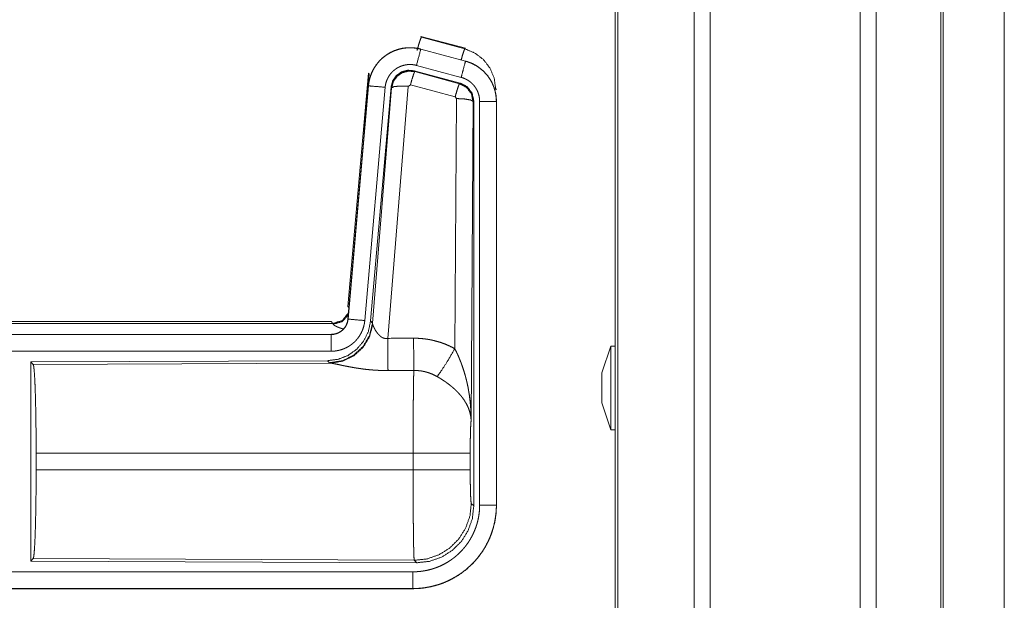
# Model space of a CAD drawing. Units: inches. Extents: x 22 to 136, y 14 to 121.
# Drawn here: x 30 to 33, y 35 to 36 of the extents above; entities that cross this region are included whole.
import ezdxf

# ---------------------------------------------------------------- set-up
doc = ezdxf.new("R2010")
doc.units = ezdxf.units.IN
doc.header["$MEASUREMENT"] = 0
doc.layers.add('1', color=7, linetype='Continuous', true_color=0xffffff)

msp = doc.modelspace()

# ---------------------------------------------------------------- linework, layer by layer
at = {"layer": '1', "color": 18, "linetype": 'Continuous', "lineweight": 18}
for p, q in [((32.1326, 17.6801), (32.1326, 88.8367)), ((32.1804, 88.8401), (32.1804, 17.6766)), ((32.6285, 17.6766), (32.6285, 88.8413)), ((32.6763, 88.839), (32.6763, 17.6789)), ((31.9043, 88.7798), (31.9043, 17.7369)), ((32.8696, 17.7358), (32.8696, 88.781)), ((32.8769, 88.7787), (32.8769, 17.7381)), ((31.8969, 17.7427), (31.8969, 88.7752)), ((33.0595, 52.4845), (33.0595, 18.5016)), ((33.0595, 18.5016), (33.0595, 52.4845)), ((31.3158, 36.1896), (31.3174, 36.1873)), ((31.3158, 36.1896), (31.4494, 36.1538)), ((31.3174, 36.1873), (31.4473, 36.1522)), ((31.3157, 36.1512), (31.3158, 36.1516)), ((31.3157, 36.1512), (31.4493, 36.1154)), ((31.4494, 36.1158), (31.3158, 36.1516)), ((31.4473, 36.1522), (31.4494, 36.1538)), ((31.4493, 36.1154), (31.4494, 36.1158)), ((31.098, 35.3827), (31.159, 36.0798)), ((31.1469, 35.9037), (31.161, 36.077)), ((31.161, 36.077), (31.159, 36.0798)), ((31.4333, 36.0498), (31.2959, 36.0866)), ((31.2959, 36.0866), (31.2975, 36.0842)), ((31.2975, 36.0842), (31.4312, 36.0482)), ((31.4363, 36.0671), (31.3027, 36.1029)), ((31.4312, 36.0482), (31.4333, 36.0498)), ((31.159, 36.0418), (31.098, 35.3447)), ((31.0984, 35.3447), (31.1594, 36.0418)), ((31.2092, 36.0374), (31.1482, 35.3404)), ((31.1594, 36.0418), (31.159, 36.0418)), ((31.2269, 36.0383), (31.1657, 35.3391)), ((31.1714, 35.3329), (31.2286, 36.0359)), ((31.2783, 36.0402), (31.2171, 35.2872)), ((31.2286, 36.0359), (31.2269, 36.0383)), ((31.2846, 36.0446), (31.2783, 36.0402)), ((31.4183, 36.0086), (31.2846, 36.0446)), ((31.542, 36.0331), (31.5395, 36.0312)), ((31.4173, 35.2564), (31.422, 36.0037)), ((31.422, 36.0037), (31.4183, 36.0086)), ((31.4719, 35.9951), (31.4661, 35.0419)), ((31.474, 35.9967), (31.4719, 35.9951)), ((31.474, 34.7865), (31.474, 35.9967)), ((31.4916, 34.789), (31.4916, 35.9951)), ((31.5416, 35.9951), (31.5416, 34.789)), ((31.5416, 35.9951), (31.542, 35.9951)), ((31.542, 34.789), (31.542, 35.9951)), ((31.098, 35.3827), (31.101, 35.3794)), ((31.0984, 35.3447), (31.098, 35.3447)), ((25.5168, 35.3371), (31.0482, 35.3371)), ((26.0826, 35.3318), (31.0531, 35.3318)), ((31.0531, 35.3318), (31.0482, 35.3371)), ((31.0541, 35.3293), (31.0531, 35.3318)), ((31.1657, 35.3391), (31.1714, 35.3329)), ((31.1714, 35.3329), (31.1721, 35.3281)), ((31.0482, 35.2991), (25.5168, 35.2991)), ((26.5566, 35.2987), (31.0482, 35.2987)), ((31.0482, 35.2987), (31.0482, 35.2991)), ((31.8839, 35.2641), (31.8569, 35.1841)), ((31.8969, 35.2641), (31.8839, 35.2641)), ((31.0482, 35.2488), (26.5566, 35.2488)), ((31.0369, 35.2205), (30.1499, 35.2166)), ((30.1499, 35.2166), (30.1499, 34.6217)), ((30.1499, 35.2166), (30.1572, 35.2093)), ((30.1572, 35.2093), (31.0463, 35.2132)), ((31.0425, 35.2143), (31.0369, 35.2205)), ((31.0463, 35.2132), (31.0425, 35.2143)), ((31.8569, 35.0941), (31.8839, 35.0141)), ((31.8839, 35.0141), (31.8969, 35.0141)), ((30.1661, 34.8942), (30.1661, 34.944)), ((31.2927, 34.944), (30.1661, 34.944)), ((31.2927, 34.8942), (31.2927, 34.944)), ((31.4633, 34.944), (31.4633, 34.8942)), ((30.1661, 34.8942), (31.2927, 34.8942)), ((31.4667, 34.7939), (31.474, 34.7865)), ((31.5416, 34.789), (31.542, 34.789)), ((30.1572, 34.6289), (30.1499, 34.6217)), ((30.1499, 34.6217), (31.3034, 34.6166)), ((31.2961, 34.624), (30.1572, 34.6289)), ((31.3034, 34.6166), (31.2961, 34.624)), ((26.5566, 34.5895), (31.2921, 34.5895)), ((31.2921, 34.5391), (25.5168, 34.5391)), ((31.2921, 34.5395), (26.5566, 34.5395)), ((31.2921, 34.5395), (31.2921, 34.5391))]:
    msp.add_line(p, q, dxfattribs=at)
for points, knots in [([(31.3045, 36.1477), (31.3103, 36.1677), (31.3149, 36.1818), (31.3174, 36.1873)], [0, 0, 0.499988, 0.857195, 1, 1]), ([(31.3158, 36.1516), (31.3024, 36.1544), (31.2889, 36.1557), (31.2753, 36.1556), (31.2617, 36.154), (31.2485, 36.1509), (31.2356, 36.1464), (31.2233, 36.1405), (31.2118, 36.1333), (31.2011, 36.1249), (31.1913, 36.1153), (31.1827, 36.1048), (31.1753, 36.0934), (31.1691, 36.0813), (31.1643, 36.0685), (31.1609, 36.0553), (31.159, 36.0418)], [0, 0, 0.062528, 0.125053, 0.187563, 0.250053, 0.312545, 0.375031, 0.437512, 0.499999, 0.562473, 0.624956, 0.687453, 0.74994, 0.812441, 0.874944, 0.937465, 1, 1]), ([(31.1594, 36.0418), (31.1597, 36.0452), (31.1602, 36.0486), (31.1607, 36.052), (31.1613, 36.0553), (31.1628, 36.0619), (31.1647, 36.0684), (31.1669, 36.0748), (31.1695, 36.0811), (31.1709, 36.0842), (31.1724, 36.0873), (31.1732, 36.0888), (31.174, 36.0903), (31.1748, 36.0918), (31.1756, 36.0933), (31.1792, 36.0991), (31.1831, 36.1046), (31.1872, 36.11), (31.1916, 36.1151), (31.194, 36.1175), (31.1964, 36.12), (31.1976, 36.1211), (31.1988, 36.1223), (31.2001, 36.1235), (31.2014, 36.1246), (31.2066, 36.1289), (31.2121, 36.133), (31.2177, 36.1367), (31.2235, 36.1401), (31.2265, 36.1417), (31.2296, 36.1432), (31.2311, 36.1439), (31.2327, 36.1447), (31.2343, 36.1453), (31.2358, 36.146), (31.2422, 36.1484), (31.2486, 36.1505), (31.2552, 36.1522), (31.2618, 36.1536), (31.2651, 36.1541), (31.2685, 36.1546), (31.2702, 36.1547), (31.2719, 36.1549), (31.2736, 36.1551), (31.2753, 36.1552), (31.2821, 36.1554), (31.2889, 36.1553), (31.2956, 36.1548), (31.3024, 36.154), (31.309, 36.1528), (31.3157, 36.1512)], [0, 0, 0.015763, 0.031531, 0.047287, 0.062961, 0.094196, 0.125308, 0.156421, 0.187594, 0.203246, 0.218942, 0.226827, 0.2347, 0.242558, 0.250406, 0.281656, 0.312785, 0.343874, 0.375039, 0.390658, 0.406355, 0.414216, 0.422089, 0.429966, 0.437818, 0.469104, 0.500255, 0.531338, 0.56248, 0.5781, 0.593768, 0.601615, 0.609484, 0.617366, 0.625233, 0.656548, 0.687704, 0.718811, 0.749924, 0.765524, 0.781164, 0.789018, 0.796861, 0.804739, 0.812623, 0.843982, 0.875172, 0.906273, 0.937391, 0.968599, 1, 1]), ([(31.3157, 36.1512), (31.3138, 36.1442), (31.3027, 36.1029)], [0, 0, 0.145326, 1, 1]), ([(31.4363, 36.1193), (31.4413, 36.1362), (31.4452, 36.1478), (31.4473, 36.1522)], [0, 0, 0.507381, 0.859591, 1, 1]), ([(31.4473, 36.1522), (31.4774, 36.1397), (31.5032, 36.1198), (31.523, 36.0938), (31.5353, 36.0636), (31.5395, 36.0312)], [0, 0, 0.199754, 0.399538, 0.599468, 0.799602, 1, 1]), ([(31.3027, 36.1029), (31.2988, 36.1039), (31.2948, 36.1046), (31.2907, 36.1051), (31.2867, 36.1054), (31.2827, 36.1055), (31.2786, 36.1053), (31.2776, 36.1053), (31.2765, 36.1052), (31.2755, 36.1051), (31.2745, 36.1049), (31.2725, 36.1047), (31.2705, 36.1044), (31.2665, 36.1035), (31.2626, 36.1025), (31.2587, 36.1013), (31.2549, 36.0998), (31.2531, 36.099), (31.2512, 36.0982), (31.2494, 36.0973), (31.2476, 36.0963), (31.2441, 36.0943), (31.2407, 36.092), (31.2374, 36.0896), (31.2343, 36.087), (31.2328, 36.0856), (31.2313, 36.0842), (31.2299, 36.0828), (31.2285, 36.0813), (31.2258, 36.0782), (31.2233, 36.075), (31.221, 36.0717), (31.2189, 36.0683), (31.2184, 36.0674), (31.2179, 36.0665), (31.2174, 36.0656), (31.217, 36.0647), (31.2161, 36.0628), (31.2152, 36.061), (31.2137, 36.0572), (31.2124, 36.0534), (31.2112, 36.0495), (31.2103, 36.0455), (31.21, 36.0435), (31.2097, 36.0415), (31.2094, 36.0395), (31.2092, 36.0374)], [0, 0, 0.031408, 0.062609, 0.093727, 0.124829, 0.156006, 0.187375, 0.19525, 0.203135, 0.210979, 0.218837, 0.234461, 0.25007, 0.281197, 0.312278, 0.343435, 0.37477, 0.390505, 0.406244, 0.421885, 0.43752, 0.468646, 0.499746, 0.530899, 0.562188, 0.577918, 0.59365, 0.609342, 0.62497, 0.65613, 0.687212, 0.718351, 0.749597, 0.757451, 0.7653, 0.773179, 0.781056, 0.796743, 0.812417, 0.84359, 0.874692, 0.905813, 0.937038, 0.952716, 0.968465, 0.984232, 1, 1]), ([(31.4493, 36.1154), (31.4427, 36.0908), (31.4363, 36.0671)], [0, 0, 0.509805, 1, 1]), ([(31.4493, 36.1154), (31.4494, 36.1154), (31.4496, 36.1153), (31.4499, 36.1152), (31.4502, 36.1152), (31.4505, 36.1151), (31.4511, 36.1149), (31.4517, 36.1147), (31.453, 36.1143), (31.4542, 36.114), (31.4566, 36.1132), (31.459, 36.1124), (31.4638, 36.1105), (31.4685, 36.1085), (31.473, 36.1063), (31.4776, 36.104), (31.4798, 36.1027), (31.482, 36.1014), (31.4831, 36.1007), (31.4842, 36.1), (31.4852, 36.0993), (31.4863, 36.0986), (31.4945, 36.0926), (31.5022, 36.086), (31.5058, 36.0824), (31.5093, 36.0787), (31.511, 36.0768), (31.5127, 36.0749), (31.5143, 36.0729), (31.5159, 36.0709), (31.5217, 36.0625), (31.5269, 36.0538), (31.5292, 36.0493), (31.5313, 36.0447), (31.5323, 36.0423), (31.5332, 36.0399), (31.5337, 36.0388), (31.5341, 36.0375), (31.5345, 36.0363), (31.535, 36.0351), (31.5378, 36.0253), (31.5399, 36.0154), (31.5411, 36.0053), (31.5416, 35.9951)], [0, 0, 0.000988, 0.001962, 0.003949, 0.005916, 0.007889, 0.01181, 0.015736, 0.023611, 0.031446, 0.047131, 0.06276, 0.093992, 0.125186, 0.156403, 0.187703, 0.203377, 0.219107, 0.22699, 0.234865, 0.242738, 0.250583, 0.313066, 0.375251, 0.406384, 0.437583, 0.453245, 0.468932, 0.484689, 0.500425, 0.562964, 0.625163, 0.656269, 0.687446, 0.703094, 0.718765, 0.726612, 0.734486, 0.742352, 0.750235, 0.812842, 0.875051, 0.937306, 1, 1]), ([(31.542, 35.9951), (31.5403, 36.0155), (31.5353, 36.0353), (31.5272, 36.054), (31.5162, 36.0712), (31.5024, 36.0863), (31.4865, 36.099), (31.4686, 36.1089), (31.4494, 36.1158)], [0, 0, 0.125034, 0.250021, 0.375025, 0.499994, 0.624981, 0.749973, 0.874989, 1, 1]), ([(31.2959, 36.0866), (31.2768, 36.0883), (31.2584, 36.0833), (31.2428, 36.0724), (31.2318, 36.0567), (31.2269, 36.0383)], [0, 0, 0.200081, 0.400034, 0.599977, 0.799948, 1, 1]), ([(31.2286, 36.0359), (31.2335, 36.0543), (31.2445, 36.07), (31.2601, 36.0809), (31.2785, 36.0859), (31.2975, 36.0842)], [0, 0, 0.200036, 0.40006, 0.600086, 0.800066, 1, 1]), ([(31.2975, 36.0842), (31.295, 36.0788), (31.2904, 36.0647), (31.2846, 36.0446)], [0, 0, 0.142826, 0.500076, 1, 1]), ([(31.4312, 36.0482), (31.4287, 36.0428), (31.4241, 36.0286), (31.4183, 36.0086)], [0, 0, 0.142834, 0.500103, 1, 1]), ([(31.4312, 36.0482), (31.4523, 36.0372), (31.4668, 36.0183), (31.4719, 35.9951)], [0, 0, 0.333265, 0.666622, 1, 1]), ([(31.474, 35.9967), (31.4689, 36.0199), (31.4544, 36.0388), (31.4333, 36.0498)], [0, 0, 0.333355, 0.666656, 1, 1]), ([(31.4916, 35.9951), (31.4913, 36.0012), (31.4906, 36.0073), (31.4894, 36.0132), (31.4876, 36.0191), (31.4871, 36.0205), (31.4866, 36.022), (31.486, 36.0234), (31.4854, 36.0248), (31.4842, 36.0276), (31.4828, 36.0303), (31.4797, 36.0355), (31.4762, 36.0405), (31.4753, 36.0417), (31.4743, 36.0429), (31.4733, 36.044), (31.4723, 36.0452), (31.4702, 36.0474), (31.468, 36.0495), (31.4634, 36.0535), (31.4585, 36.0571), (31.4572, 36.0579), (31.4559, 36.0587), (31.4546, 36.0595), (31.4533, 36.0603), (31.4506, 36.0617), (31.4478, 36.063), (31.4422, 36.0653), (31.4363, 36.0671)], [0, 0, 0.06268, 0.124943, 0.18716, 0.249748, 0.265524, 0.281235, 0.296916, 0.312526, 0.34373, 0.374827, 0.437041, 0.49957, 0.515302, 0.531071, 0.546763, 0.562407, 0.59361, 0.624755, 0.686944, 0.749436, 0.76515, 0.780888, 0.79663, 0.812319, 0.843602, 0.874823, 0.937252, 1, 1]), ([(31.1594, 36.0418), (31.1666, 36.0411), (31.2092, 36.0374)], [0, 0, 0.145302, 1, 1]), ([(31.2286, 36.0359), (31.236, 36.0395), (31.2541, 36.041), (31.2783, 36.0402)], [0, 0, 0.163287, 0.522054, 1, 1]), ([(31.4719, 35.9951), (31.4647, 35.9993), (31.4465, 36.0025), (31.422, 36.0037)], [0, 0, 0.163486, 0.522977, 1, 1]), ([(31.5416, 35.9951), (31.5161, 35.9951), (31.4916, 35.9951)], [0, 0, 0.509804, 1, 1]), ([(31.0482, 35.2987), (31.0494, 35.2987), (31.0506, 35.2988), (31.0518, 35.2988), (31.0529, 35.2989), (31.0553, 35.2992), (31.0576, 35.2996), (31.0621, 35.3007), (31.0665, 35.3022), (31.0687, 35.303), (31.0708, 35.3041), (31.0718, 35.3046), (31.0729, 35.3052), (31.0739, 35.3057), (31.0749, 35.3063), (31.0787, 35.309), (31.0823, 35.312), (31.0831, 35.3128), (31.084, 35.3136), (31.0848, 35.3144), (31.0856, 35.3153), (31.0871, 35.3171), (31.0885, 35.3189), (31.0912, 35.3227), (31.0934, 35.3268), (31.0939, 35.3279), (31.0944, 35.3289), (31.0949, 35.33), (31.0953, 35.3311), (31.0961, 35.3333), (31.0967, 35.3355), (31.0978, 35.3401), (31.0984, 35.3447)], [0, 0, 0.01577, 0.031506, 0.047215, 0.062948, 0.094444, 0.125833, 0.188142, 0.250339, 0.281526, 0.312938, 0.32868, 0.344353, 0.360022, 0.375621, 0.437826, 0.500116, 0.515772, 0.53142, 0.547193, 0.562915, 0.594232, 0.625378, 0.68759, 0.749983, 0.765726, 0.781441, 0.797194, 0.812839, 0.844032, 0.875134, 0.937363, 1, 1]), ([(31.098, 35.3447), (31.0963, 35.3356), (31.093, 35.327), (31.0882, 35.3191), (31.082, 35.3123), (31.0746, 35.3067), (31.0663, 35.3025), (31.0574, 35.3), (31.0482, 35.2991)], [0, 0, 0.125021, 0.250011, 0.375008, 0.499971, 0.62498, 0.749954, 0.874932, 1, 1]), ([(31.1482, 35.3404), (31.1477, 35.3357), (31.147, 35.3311), (31.146, 35.3266), (31.1449, 35.3221), (31.1435, 35.3177), (31.142, 35.3133), (31.1411, 35.3111), (31.1402, 35.309), (31.1397, 35.3079), (31.1392, 35.3068), (31.1387, 35.3058), (31.1382, 35.3047), (31.1361, 35.3006), (31.1337, 35.2966), (31.1312, 35.2927), (31.1285, 35.2889), (31.1257, 35.2853), (31.1226, 35.2818), (31.121, 35.28), (31.1194, 35.2784), (31.1177, 35.2767), (31.116, 35.2751), (31.1125, 35.2721), (31.1089, 35.2692), (31.1052, 35.2665), (31.1013, 35.2639), (31.0993, 35.2627), (31.0973, 35.2616), (31.0963, 35.261), (31.0952, 35.2604), (31.0942, 35.2599), (31.0932, 35.2594), (31.0889, 35.2574), (31.0846, 35.2556), (31.0803, 35.254), (31.0759, 35.2526), (31.0714, 35.2515), (31.0668, 35.2505), (31.0646, 35.2501), (31.0622, 35.2497), (31.0599, 35.2494), (31.0576, 35.2492), (31.0529, 35.2489), (31.0482, 35.2488)], [0, 0, 0.031395, 0.062637, 0.093759, 0.124855, 0.155969, 0.187162, 0.20282, 0.218529, 0.2264, 0.234287, 0.242142, 0.249996, 0.281275, 0.312408, 0.3435, 0.374599, 0.405763, 0.437081, 0.452802, 0.468545, 0.484225, 0.499866, 0.531045, 0.562154, 0.593223, 0.624355, 0.639968, 0.655612, 0.663462, 0.671328, 0.679202, 0.687075, 0.718435, 0.749657, 0.780758, 0.81184, 0.842963, 0.874174, 0.88983, 0.90556, 0.921302, 0.937045, 0.968502, 1, 1]), ([(31.0531, 35.3318), (31.0813, 35.3406), (31.0997, 35.3637)], [0, 0, 0.499918, 1, 1]), ([(31.0541, 35.3293), (31.0807, 35.337), (31.0991, 35.3575)], [0, 0, 0.500758, 1, 1]), ([(31.0984, 35.3447), (31.1057, 35.3441), (31.1482, 35.3404)], [0, 0, 0.145367, 1, 1]), ([(31.1657, 35.3391), (31.159, 35.3078), (31.1449, 35.2791), (31.1243, 35.2548), (31.0983, 35.2362), (31.0686, 35.2245), (31.0369, 35.2205)], [0, 0, 0.166696, 0.333361, 0.500004, 0.666641, 0.833302, 1, 1]), ([(31.1714, 35.3329), (31.1625, 35.2957), (31.143, 35.2627), (31.1149, 35.2367), (31.0804, 35.2201), (31.0425, 35.2143)], [0, 0, 0.199964, 0.399976, 0.600017, 0.800031, 1, 1]), ([(31.1721, 35.3281), (31.1624, 35.292), (31.1431, 35.2601), (31.1157, 35.2351), (31.0825, 35.219), (31.0463, 35.2132)], [0, 0, 0.201789, 0.402981, 0.603127, 0.802057, 1, 1]), ([(31.0838, 35.3153), (31.0808, 35.3162), (31.0792, 35.3167), (31.0777, 35.3172), (31.0747, 35.3182), (31.0719, 35.3192), (31.0693, 35.3202), (31.0669, 35.3212), (31.0647, 35.3221), (31.0626, 35.3231), (31.0622, 35.3233), (31.0617, 35.3236), (31.0612, 35.3238), (31.0608, 35.324), (31.0599, 35.3245), (31.0591, 35.3249), (31.0577, 35.3258), (31.0565, 35.3266), (31.0556, 35.3273), (31.0549, 35.328), (31.0544, 35.3287), (31.0541, 35.3293)], [0, 0, 0.09202, 0.142118, 0.191063, 0.285021, 0.373772, 0.457315, 0.535744, 0.608967, 0.676859, 0.693048, 0.708799, 0.724244, 0.739295, 0.768225, 0.795554, 0.8451, 0.888217, 0.924994, 0.955573, 0.980305, 1, 1]), ([(31.1721, 35.3281), (31.1725, 35.327), (31.173, 35.3257), (31.1732, 35.3251), (31.1735, 35.3244), (31.1738, 35.3237), (31.1741, 35.323), (31.1754, 35.3201), (31.177, 35.317), (31.1778, 35.3154), (31.1787, 35.3138), (31.1792, 35.313), (31.1797, 35.3121), (31.1802, 35.3113), (31.1807, 35.3105), (31.1829, 35.3071), (31.1853, 35.3038), (31.1865, 35.3021), (31.1879, 35.3004), (31.1886, 35.2996), (31.1893, 35.2988), (31.1901, 35.298), (31.1909, 35.2972), (31.1925, 35.2956), (31.1941, 35.2941), (31.1959, 35.2926), (31.1979, 35.2913), (31.1999, 35.29), (31.2021, 35.2889), (31.2027, 35.2887), (31.2032, 35.2884), (31.2038, 35.2882), (31.2044, 35.288), (31.2056, 35.2876), (31.2068, 35.2873), (31.208, 35.287), (31.2093, 35.2868), (31.2106, 35.2867), (31.2119, 35.2867), (31.2145, 35.2868), (31.2171, 35.2872)], [0, 0, 0.018797, 0.039153, 0.049824, 0.060862, 0.072177, 0.083751, 0.132544, 0.184913, 0.212324, 0.24048, 0.254845, 0.269328, 0.284021, 0.298902, 0.359574, 0.422106, 0.454127, 0.486639, 0.50307, 0.519697, 0.536445, 0.553359, 0.587425, 0.621962, 0.656995, 0.69275, 0.729188, 0.766246, 0.775647, 0.785062, 0.794494, 0.80395, 0.822936, 0.841991, 0.861255, 0.880744, 0.900489, 0.920412, 0.960043, 1, 1]), ([(31.0482, 35.2987), (31.0482, 35.2732), (31.0482, 35.2488)], [0, 0, 0.509804, 1, 1]), ([(31.2171, 35.2872), (31.2175, 35.2141), (31.2177, 35.191)], [0, 0, 0.759457, 1, 1]), ([(31.2942, 35.2876), (31.3103, 35.2872), (31.3264, 35.2858), (31.3304, 35.2852), (31.3344, 35.2846), (31.3384, 35.284), (31.3424, 35.2833), (31.3502, 35.2817), (31.358, 35.2798), (31.3734, 35.2754), (31.3884, 35.27), (31.403, 35.2637), (31.4173, 35.2564)], [0, 0, 0.125778, 0.251366, 0.282793, 0.31424, 0.345714, 0.377171, 0.439854, 0.502255, 0.626585, 0.750659, 0.874975, 1, 1]), ([(31.2942, 35.2876), (31.2944, 35.2478), (31.2948, 35.1913)], [0, 0, 0.414066, 1, 1]), ([(31.3645, 35.173), (31.3786, 35.1924), (31.3969, 35.2213), (31.4173, 35.2564)], [0, 0, 0.243161, 0.588717, 1, 1]), ([(31.4173, 35.2564), (31.4204, 35.2502), (31.4234, 35.244), (31.4263, 35.2377), (31.4291, 35.2314), (31.4317, 35.2249), (31.4343, 35.2185), (31.4356, 35.2152), (31.4368, 35.212), (31.438, 35.2087), (31.4392, 35.2054), (31.4436, 35.1922), (31.4477, 35.1789), (31.4495, 35.1722), (31.4513, 35.1655), (31.4529, 35.1587), (31.4545, 35.152), (31.4573, 35.1384), (31.4596, 35.1247), (31.4607, 35.1179), (31.4616, 35.111), (31.4625, 35.1041), (31.4632, 35.0973), (31.4645, 35.0835), (31.4653, 35.0696), (31.4656, 35.0627), (31.4659, 35.0558), (31.4659, 35.0523), (31.466, 35.0489), (31.466, 35.0471), (31.466, 35.0454), (31.466, 35.0437), (31.4661, 35.0419)], [0, 0, 0.031116, 0.062263, 0.093444, 0.124659, 0.15593, 0.187246, 0.202932, 0.218621, 0.234333, 0.250052, 0.312809, 0.375474, 0.406787, 0.43811, 0.469431, 0.50073, 0.563208, 0.62559, 0.656769, 0.687956, 0.719146, 0.750345, 0.81272, 0.875117, 0.906322, 0.937541, 0.953162, 0.968766, 0.976582, 0.984398, 0.992199, 1, 1]), ([(31.8839, 35.2641), (31.8839, 35.2473), (31.8839, 35.2016), (31.8839, 35.1391), (31.8839, 35.0766), (31.8839, 35.0507), (31.8839, 35.0184), (31.8839, 35.0141)], [0, 0, 0.066992, 0.25, 0.5, 0.75, 0.853555, 0.982956, 1, 1]), ([(30.1572, 35.2093), (30.1588, 35.2039), (30.1603, 35.1909), (30.1617, 35.1708), (30.163, 35.144), (30.1641, 35.1115), (30.1649, 35.0741), (30.1656, 35.0329), (30.166, 34.9891), (30.1661, 34.944)], [0, 0, 0.021247, 0.070398, 0.146405, 0.247135, 0.369689, 0.510527, 0.665581, 0.830325, 1, 1]), ([(31.2177, 35.191), (31.2044, 35.1911), (31.1911, 35.1915), (31.1846, 35.1918), (31.178, 35.1922), (31.1715, 35.1927), (31.165, 35.1932), (31.1522, 35.1945), (31.1396, 35.1961), (31.1335, 35.197), (31.1274, 35.1979), (31.1244, 35.1983), (31.1214, 35.1988), (31.1185, 35.1993), (31.1155, 35.1998), (31.1097, 35.2008), (31.1041, 35.2018), (31.0986, 35.2029), (31.0933, 35.2039), (31.0881, 35.2049), (31.0818, 35.2062), (31.0805, 35.2065), (31.0793, 35.2067), (31.0781, 35.207), (31.0758, 35.2075), (31.0735, 35.208), (31.0649, 35.2098), (31.061, 35.2106), (31.0574, 35.2113), (31.0557, 35.2116), (31.0541, 35.2119), (31.0526, 35.2122), (31.0518, 35.2124), (31.0511, 35.2125), (31.0485, 35.2129), (31.0463, 35.2132)], [0, 0, 0.07689, 0.153289, 0.1913, 0.229186, 0.26699, 0.304658, 0.379111, 0.451982, 0.487825, 0.52326, 0.540836, 0.558309, 0.575658, 0.592871, 0.626696, 0.659763, 0.692049, 0.723546, 0.754175, 0.791237, 0.798476, 0.805653, 0.812756, 0.826678, 0.840239, 0.890771, 0.913705, 0.93495, 0.944931, 0.954423, 0.963443, 0.967775, 0.971956, 0.987241, 1, 1]), ([(31.2927, 34.944), (31.2927, 34.9489), (31.2927, 34.9563), (31.2927, 34.9588), (31.2927, 34.9612), (31.2927, 34.9734), (31.2928, 35.0022), (31.2929, 35.0303), (31.2929, 35.0441), (31.293, 35.0531), (31.2931, 35.075), (31.2933, 35.0916), (31.2934, 35.1075), (31.2936, 35.1226), (31.2936, 35.1263), (31.2937, 35.1334), (31.2938, 35.1436), (31.2939, 35.15), (31.2941, 35.162), (31.2943, 35.173), (31.2944, 35.1755), (31.2944, 35.178), (31.2945, 35.1792), (31.2945, 35.1804), (31.2945, 35.1816), (31.2945, 35.1828), (31.2947, 35.1872), (31.2948, 35.1913)], [0, 0, 0.019888, 0.0497, 0.059638, 0.069562, 0.118933, 0.235313, 0.348785, 0.404435, 0.441066, 0.529438, 0.596699, 0.66092, 0.722087, 0.736883, 0.765697, 0.806793, 0.832778, 0.881458, 0.925678, 0.936038, 0.94611, 0.951034, 0.955892, 0.960684, 0.965398, 0.98337, 1, 1]), ([(31.3645, 35.173), (31.3565, 35.1772), (31.3482, 35.181), (31.3398, 35.1841), (31.3311, 35.1867), (31.3267, 35.1878), (31.3222, 35.1888), (31.3199, 35.1892), (31.3177, 35.1896), (31.3154, 35.1899), (31.3131, 35.1902), (31.304, 35.1911), (31.2948, 35.1913)], [0, 0, 0.124705, 0.24875, 0.372627, 0.49687, 0.559295, 0.622029, 0.653536, 0.68508, 0.716584, 0.748106, 0.873899, 1, 1]), ([(31.4661, 35.0419), (31.466, 35.043), (31.4659, 35.044), (31.4659, 35.045), (31.4658, 35.0461), (31.4656, 35.0482), (31.4654, 35.0503), (31.4648, 35.0545), (31.464, 35.0588), (31.4619, 35.0676), (31.459, 35.0764), (31.4581, 35.0787), (31.4571, 35.0809), (31.4562, 35.0831), (31.4551, 35.0854), (31.4529, 35.0898), (31.4505, 35.0942), (31.445, 35.103), (31.4387, 35.1117), (31.4378, 35.1128), (31.437, 35.1139), (31.4361, 35.115), (31.4352, 35.116), (31.4334, 35.1182), (31.4315, 35.1203), (31.4277, 35.1245), (31.4237, 35.1287), (31.4195, 35.1328), (31.4151, 35.1368), (31.4129, 35.1388), (31.4106, 35.1408), (31.4083, 35.1428), (31.4059, 35.1447), (31.401, 35.1486), (31.3961, 35.1524), (31.3935, 35.1542), (31.391, 35.1561), (31.3884, 35.1579), (31.3858, 35.1596), (31.3806, 35.1631), (31.3753, 35.1665), (31.3699, 35.1698), (31.3645, 35.173)], [0, 0, 0.005952, 0.011946, 0.01796, 0.023997, 0.036161, 0.048424, 0.073268, 0.098538, 0.150444, 0.20451, 0.218383, 0.232361, 0.246431, 0.2606, 0.289237, 0.318351, 0.378171, 0.440498, 0.448498, 0.456532, 0.464585, 0.472673, 0.488895, 0.50522, 0.538173, 0.571549, 0.605388, 0.639727, 0.65712, 0.674647, 0.69231, 0.710112, 0.745907, 0.781991, 0.800136, 0.818313, 0.836496, 0.85467, 0.890994, 0.927332, 0.963657, 1, 1]), ([(31.8569, 35.0941), (31.8569, 35.0985), (31.8569, 35.1291), (31.8569, 35.1671), (31.8569, 35.1841)], [0, 0, 0.049515, 0.388744, 0.81174, 1, 1]), ([(31.4661, 35.0419), (31.4652, 35.0325), (31.4644, 35.0166), (31.4638, 34.9955), (31.4635, 34.9707), (31.4633, 34.944)], [0, 0, 0.097067, 0.258989, 0.474198, 0.727294, 1, 1]), ([(31.4633, 34.944), (31.4579, 34.944), (31.424, 34.944), (31.3652, 34.944), (31.2927, 34.944)], [0, 0, 0.031591, 0.230485, 0.575181, 1, 1]), ([(30.1661, 34.8942), (30.166, 34.8491), (30.1656, 34.8054), (30.1649, 34.7642), (30.1641, 34.7268), (30.163, 34.6942), (30.1617, 34.6675), (30.1603, 34.6473), (30.1588, 34.6344), (30.1572, 34.6289)], [0, 0, 0.169677, 0.334423, 0.489478, 0.630319, 0.752874, 0.853605, 0.929613, 0.978765, 1, 1]), ([(31.2961, 34.624), (31.2959, 34.6248), (31.2957, 34.6261), (31.2956, 34.6282), (31.2954, 34.6308), (31.2954, 34.6316), (31.2953, 34.6324), (31.2953, 34.6332), (31.2952, 34.6341), (31.2952, 34.6359), (31.2951, 34.6379), (31.2949, 34.6423), (31.2948, 34.6473), (31.2946, 34.6528), (31.2945, 34.6589), (31.2943, 34.6656), (31.2942, 34.6692), (31.2942, 34.6729), (31.294, 34.6806), (31.2939, 34.6887), (31.2938, 34.6974), (31.2937, 34.7064), (31.2936, 34.716), (31.2934, 34.7285), (31.2934, 34.7337), (31.2933, 34.7364), (31.2932, 34.7471), (31.2932, 34.7581), (31.293, 34.781), (31.2929, 34.7929), (31.2929, 34.8051), (31.2929, 34.8112), (31.2928, 34.8175), (31.2928, 34.83), (31.2927, 34.8554), (31.2927, 34.8812), (31.2927, 34.8942)], [0, 0, 0.002919, 0.008123, 0.015603, 0.0254, 0.02821, 0.031153, 0.034239, 0.037458, 0.044292, 0.051668, 0.067983, 0.086405, 0.106908, 0.129518, 0.154258, 0.167423, 0.181045, 0.209565, 0.239783, 0.271674, 0.305238, 0.340488, 0.386949, 0.40623, 0.415972, 0.455641, 0.496381, 0.581075, 0.625042, 0.670092, 0.693008, 0.716081, 0.76248, 0.856397, 0.951759, 1, 1]), ([(31.4633, 34.8942), (31.4579, 34.8942), (31.424, 34.8942), (31.3652, 34.8942), (31.2927, 34.8942)], [0, 0, 0.031591, 0.230485, 0.575181, 1, 1]), ([(31.4633, 34.8942), (31.4635, 34.8639), (31.464, 34.8364), (31.4647, 34.8143), (31.4657, 34.7996), (31.4667, 34.7939)], [0, 0, 0.302112, 0.575952, 0.79601, 0.941748, 1, 1]), ([(31.2921, 34.5895), (31.302, 34.5898), (31.3117, 34.5905), (31.3214, 34.5917), (31.331, 34.5933), (31.3405, 34.5955), (31.3499, 34.5981), (31.3523, 34.5988), (31.3546, 34.5995), (31.357, 34.6003), (31.3593, 34.6011), (31.3639, 34.6029), (31.3685, 34.6047), (31.3774, 34.6086), (31.3861, 34.613), (31.3946, 34.6178), (31.4028, 34.623), (31.4069, 34.6258), (31.4108, 34.6287), (31.4128, 34.6301), (31.4148, 34.6316), (31.4167, 34.6332), (31.4186, 34.6347), (31.4261, 34.6411), (31.4331, 34.6479), (31.4399, 34.6549), (31.4462, 34.6623), (31.4522, 34.67), (31.4579, 34.678), (31.4592, 34.68), (31.4606, 34.6821), (31.4619, 34.6842), (31.4632, 34.6863), (31.4656, 34.6906), (31.468, 34.6948), (31.4724, 34.7036), (31.4763, 34.7125), (31.4799, 34.7216), (31.4829, 34.7308), (31.4843, 34.7355), (31.4856, 34.7403), (31.4867, 34.7451), (31.4877, 34.7499), (31.4894, 34.7596), (31.4906, 34.7693), (31.4913, 34.7791), (31.4916, 34.789)], [0, 0, 0.031396, 0.062618, 0.09374, 0.124813, 0.155945, 0.18718, 0.19502, 0.20287, 0.210738, 0.218611, 0.234324, 0.24999, 0.281192, 0.312299, 0.343381, 0.374514, 0.390119, 0.40577, 0.413614, 0.421467, 0.429345, 0.437219, 0.468572, 0.49976, 0.530859, 0.561943, 0.593089, 0.62437, 0.632214, 0.640084, 0.647963, 0.655828, 0.671514, 0.687161, 0.718338, 0.749427, 0.780515, 0.811678, 0.827302, 0.842981, 0.858716, 0.874457, 0.905851, 0.937194, 0.968541, 1, 1]), ([(31.5416, 34.789), (31.5416, 34.7886), (31.5416, 34.7882), (31.5416, 34.7878), (31.5416, 34.7874), (31.5415, 34.7859), (31.5415, 34.7843), (31.5415, 34.7828), (31.5414, 34.7797), (31.5413, 34.7767), (31.5409, 34.7705), (31.5403, 34.7644), (31.5388, 34.7522), (31.5367, 34.7401), (31.5354, 34.7341), (31.534, 34.7281), (31.5324, 34.7221), (31.5307, 34.7163), (31.5269, 34.7047), (31.5225, 34.6933), (31.5176, 34.6822), (31.5121, 34.6713), (31.5091, 34.6659), (31.506, 34.6606), (31.5044, 34.658), (31.5028, 34.6553), (31.5011, 34.6527), (31.4994, 34.6502), (31.4923, 34.6402), (31.4848, 34.6306), (31.4769, 34.6213), (31.4685, 34.6125), (31.4596, 34.6041), (31.4503, 34.5961), (31.4479, 34.5941), (31.4455, 34.5922), (31.443, 34.5903), (31.4406, 34.5885), (31.4356, 34.5849), (31.4306, 34.5815), (31.4202, 34.5749), (31.4096, 34.5689), (31.3988, 34.5635), (31.3876, 34.5585), (31.3819, 34.5562), (31.3761, 34.5541), (31.3732, 34.5531), (31.3703, 34.5521), (31.3674, 34.5511), (31.3644, 34.5502), (31.3526, 34.547), (31.3407, 34.5443), (31.3287, 34.5422), (31.3166, 34.5407), (31.3044, 34.5398), (31.2921, 34.5395)], [0, 0, 0.000989, 0.001969, 0.002958, 0.003938, 0.007876, 0.011815, 0.015746, 0.023601, 0.031459, 0.047142, 0.062811, 0.094154, 0.125551, 0.14129, 0.157022, 0.172699, 0.188327, 0.219486, 0.250576, 0.281663, 0.31284, 0.32848, 0.344177, 0.352044, 0.359923, 0.367787, 0.375635, 0.406911, 0.438054, 0.469144, 0.500237, 0.53143, 0.562787, 0.570656, 0.578529, 0.586391, 0.59423, 0.609887, 0.625493, 0.656622, 0.687702, 0.718801, 0.750005, 0.765672, 0.781392, 0.789264, 0.797136, 0.804984, 0.81282, 0.844064, 0.875182, 0.906263, 0.937378, 0.968602, 1, 1]), ([(31.2921, 34.5391), (31.3166, 34.5403), (31.3409, 34.5439), (31.3647, 34.5499), (31.3878, 34.5581), (31.4099, 34.5686), (31.431, 34.5812), (31.4506, 34.5958), (31.4688, 34.6123), (31.4853, 34.6305), (31.4999, 34.6501), (31.5125, 34.6712), (31.523, 34.6933), (31.5312, 34.7164), (31.5372, 34.7402), (31.5408, 34.7645), (31.542, 34.789)], [0, 0, 0.06252, 0.125028, 0.187536, 0.250038, 0.312533, 0.37502, 0.437512, 0.499996, 0.562485, 0.624971, 0.687458, 0.749961, 0.812457, 0.874964, 0.937479, 1, 1]), ([(31.4667, 34.7939), (31.4624, 34.756), (31.4497, 34.72), (31.4294, 34.6878), (31.4023, 34.6609), (31.37, 34.6406), (31.334, 34.6281), (31.2961, 34.624)], [0, 0, 0.142825, 0.285679, 0.428553, 0.571446, 0.714324, 0.857173, 1, 1]), ([(31.3034, 34.6166), (31.3413, 34.6208), (31.3774, 34.6332), (31.4097, 34.6534), (31.4368, 34.6803), (31.4571, 34.7126), (31.4697, 34.7486), (31.474, 34.7865)], [0, 0, 0.142894, 0.285756, 0.428587, 0.571418, 0.714249, 0.857111, 1, 1]), ([(31.5416, 34.789), (31.5161, 34.789), (31.4916, 34.789)], [0, 0, 0.509804, 1, 1]), ([(31.2921, 34.5395), (31.2921, 34.5468), (31.2921, 34.5895)], [0, 0, 0.145277, 1, 1])]:
    msp.add_open_spline(points, degree=1, knots=knots, dxfattribs=at)
for points in [[(31.2171, 35.2872), (31.2942, 35.2876)], [(31.2948, 35.1913), (31.2177, 35.191)]]:
    msp.add_open_spline(points, degree=1, dxfattribs=at)

doc.saveas('drawing.dxf')
